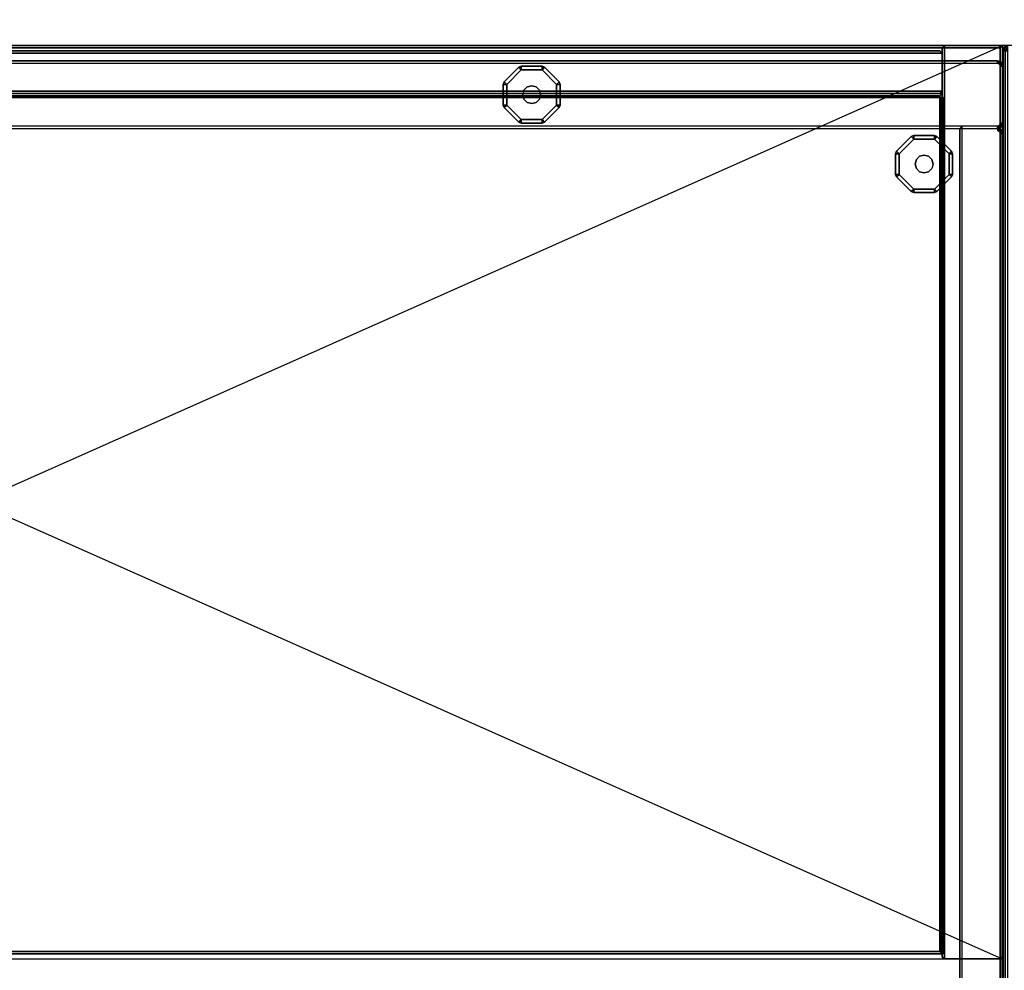
# Model space of a CAD drawing. Units: millimetres. Extents: x 5058 to 53433, y -2952 to 81661.
# Drawn here: x 6145 to 6583, y -392 to 31 of the extents above; entities that cross this region are included whole.
import ezdxf

# ---------------------------------------------------------------- set-up
doc = ezdxf.new("R2010")
doc.units = ezdxf.units.MM
doc.header["$LTSCALE"] = 200
for name, color, linetype in [('2ddim', 7, 'Continuous'), ('72_HOEM_INSERT', 7, 'Continuous'), ('72_HOEM_OR_D2_ANY', 7, 'Continuous'), ('72_HOEM_OR_D3_AURNSK_BKCASE', 7, 'Continuous'), ('72_HOEM_OR_D3_AURNSK_BKCASE-SHELF', 7, 'Continuous'), ('72_HOEM_OR_D3_AURNSK_PANEL', 7, 'Continuous'), ('72_HOEM_OR_D3_AURNSK_PED-GLIDE', 7, 'Continuous'), ('72_HOEM_OR_D3_AURNSK_STOR', 7, 'Continuous'), ('72_HOEM_OR_D3_AURNSK_TOP', 7, 'Continuous'), ('72HOOR2D01_SNAP', 1, 'Continuous')]:
    doc.layers.add(name, color=color, linetype=linetype)
doc.styles.add('Trebuchet', font='trebuc.TTF')
doc.dimstyles.new('MM', dxfattribs={"dimscale": 350, "dimtxt": 0.3, "dimasz": 0.18, "dimexe": 0.18, "dimexo": 0.0625, "dimgap": 0.09, "dimtad": 1, "dimtoh": 1, "dimdec": 0, "dimzin": 0, "dimdsep": 46, "dimtxsty": 'Trebuchet', "dimcen": 0.09, "dimclrd": 11, "dimclre": 11, "dimclrt": 2, "dimadec": 0, "dimazin": 0, "dimtfac": 1, "dimtdec": 0, "dimtofl": 0, "dimtmove": 0, "dimatfit": 3, "dimfxl": 0, "dimtolj": 1, "dimtzin": 0, "dimarcsym": 0})

# ---------------------------------------------------------------- blocks, each defined once
blk = doc.blocks.new('72HOOR3OSWF-6824-XX-STOR')
blk.add_3dface([(0, -0.00009, 0.067882), (0, -0.00009, 0.000372), (0, -0.02107, 0.000372), (0, -0.02107, 0.067882)])
mesh = blk.add_polymesh((2, 4))
for k, corner in enumerate([(0.00009, 0, 0.000372), (0.000045, -0.000012, 0.000372), (0.000012, -0.000045, 0.000372), (0, -0.00009, 0.000372), (0.00009, 0, 0.067882), (0.000045, -0.000012, 0.067882), (0.000012, -0.000045, 0.067882), (0, -0.00009, 0.067882)]):
    mesh.set_mesh_vertex(divmod(k, 4), corner)
mesh = blk.add_polymesh((4, 4))
for k, corner in enumerate([(0.00009, -0.00009, 0.067972), (0.00009, -0.000045, 0.067959), (0.00009, -0.000012, 0.067927), (0.00009, 0, 0.067882), (0.00009, -0.00009, 0.067972), (0.000068, -0.000051, 0.067959), (0.000051, -0.000023, 0.067927), (0.000045, -0.000012, 0.067882), (0.00009, -0.00009, 0.067972), (0.000051, -0.000068, 0.067959), (0.000023, -0.000051, 0.067927), (0.000012, -0.000045, 0.067882), (0.00009, -0.00009, 0.067972), (0.000045, -0.00009, 0.067959), (0.000012, -0.00009, 0.067927), (0, -0.00009, 0.067882)]):
    mesh.set_mesh_vertex(divmod(k, 4), corner)
mesh = blk.add_polymesh((2, 4))
for k, corner in enumerate([(0, -0.02107, 0.067882), (0.000012, -0.02107, 0.067927), (0.000045, -0.02107, 0.067959), (0.00009, -0.02107, 0.067972), (0, -0.00009, 0.067882), (0.000012, -0.00009, 0.067927), (0.000045, -0.00009, 0.067959), (0.00009, -0.00009, 0.067972)]):
    mesh.set_mesh_vertex(divmod(k, 4), corner)
blk = doc.blocks.new('72HOOR2OSWF-6824-XL')
at = {"linetype": 'Continuous'}
for p, q in [((0.024, 0), (0, 0)), ((0, 0), (0, -0.022))]:
    blk.add_line(p, q, dxfattribs=at)
blk = doc.blocks.new('72HOOR2SNAP')
at = {"layer": '72HOOR2D01_SNAP'}
blk.add_point((0, 0), dxfattribs=at)
blk.add_point((0, 0), dxfattribs=at)
blk = doc.blocks.new('72HOEM_OR21322463352001')
at = {"xscale": 25.4028, "yscale": 25.4028}
blk.add_blockref('72HOOR2OSWF-6824-XL', (0, 0), dxfattribs=at)
blk.add_blockref('72HOOR2SNAP', (0, 0))
blk = doc.blocks.new('XCAD03D4448BF55A45040F537C7ED601A8422C')
at = {"layer": '72_HOEM_OR_D2_ANY', "color": 7}
blk.add_blockref('72HOEM_OR21322463352001', (0, 0), dxfattribs=at)
at = {"layer": '72_HOEM_OR_D3_AURNSK_STOR', "color": 0, "xscale": 25.4028, "yscale": 25.4028, "zscale": 25.4028}
blk.add_blockref('72HOOR3OSWF-6824-XX-STOR', (0, 0), dxfattribs=at)
blk = doc.blocks.new('72HOOR3OSLF-2936_PANEL')
for points in [[(0.03591, -0.000309, 0.028202), (0.03591, -0.000269, 0.028162), (0.00009, -0.000269, 0.028162), (0.00009, -0.000309, 0.028202)], [(0.03591, -0.000269, 0.000372), (0.00009, -0.000269, 0.000372), (0.00009, -0.000269, 0.028162), (0.03591, -0.000269, 0.028162)], [(0.036, -0.000359, 0.028162), (0.03596, -0.000359, 0.028202), (0.03596, -0.001359, 0.028202), (0.036, -0.001359, 0.028162)], [(0.036, -0.000359, 0.028162), (0.036, -0.001359, 0.028162), (0.036, -0.001359, 0.000372), (0.036, -0.000359, 0.000372)], [(0.00009, -0.001409, 0.028202), (0.00009, -0.001449, 0.028162), (0.03591, -0.001449, 0.028162), (0.03591, -0.001409, 0.028202)]]:
    blk.add_3dface(points)
mesh = blk.add_polymesh((2, 5))
for k, corner in enumerate([(0.036, -0.000359, 0.000372), (0.035993, -0.000325, 0.000372), (0.035974, -0.000296, 0.000372), (0.035944, -0.000276, 0.000372), (0.03591, -0.000269, 0.000372), (0.036, -0.000359, 0.028162), (0.035993, -0.000325, 0.028162), (0.035974, -0.000296, 0.028162), (0.035944, -0.000276, 0.028162), (0.03591, -0.000269, 0.028162)]):
    mesh.set_mesh_vertex(divmod(k, 5), corner)
mesh = blk.add_polymesh((2, 5))
for k, corner in enumerate([(0.036, -0.000359, 0.028162), (0.035993, -0.000325, 0.028162), (0.035974, -0.000296, 0.028162), (0.035944, -0.000276, 0.028162), (0.03591, -0.000269, 0.028162), (0.03596, -0.000359, 0.028202), (0.035956, -0.00034, 0.028202), (0.035945, -0.000324, 0.028202), (0.035929, -0.000313, 0.028202), (0.03591, -0.000309, 0.028202)]):
    mesh.set_mesh_vertex(divmod(k, 5), corner)
mesh = blk.add_polymesh((2, 5))
for k, corner in enumerate([(0.03591, -0.001449, 0.000372), (0.035944, -0.001443, 0.000372), (0.035974, -0.001423, 0.000372), (0.035993, -0.001394, 0.000372), (0.036, -0.001359, 0.000372), (0.03591, -0.001449, 0.028162), (0.035944, -0.001443, 0.028162), (0.035974, -0.001423, 0.028162), (0.035993, -0.001394, 0.028162), (0.036, -0.001359, 0.028162)]):
    mesh.set_mesh_vertex(divmod(k, 5), corner)
mesh = blk.add_polymesh((2, 5))
for k, corner in enumerate([(0.03591, -0.001449, 0.028162), (0.035944, -0.001443, 0.028162), (0.035974, -0.001423, 0.028162), (0.035993, -0.001394, 0.028162), (0.036, -0.001359, 0.028162), (0.03591, -0.001409, 0.028202), (0.035929, -0.001406, 0.028202), (0.035945, -0.001395, 0.028202), (0.035956, -0.001378, 0.028202), (0.03596, -0.001359, 0.028202)]):
    mesh.set_mesh_vertex(divmod(k, 5), corner)
mesh = blk.add_polymesh((2, 5))
for k, corner in enumerate([(0.036, -0.001539, 0.000372), (0.035993, -0.001505, 0.000372), (0.035974, -0.001476, 0.000372), (0.035944, -0.001456, 0.000372), (0.03591, -0.001449, 0.000372), (0.036, -0.001539, 0.028162), (0.035993, -0.001505, 0.028162), (0.035974, -0.001476, 0.028162), (0.035944, -0.001456, 0.028162), (0.03591, -0.001449, 0.028162)]):
    mesh.set_mesh_vertex(divmod(k, 5), corner)
mesh = blk.add_polymesh((2, 5))
for k, corner in enumerate([(0.036, -0.001539, 0.028162), (0.035993, -0.001505, 0.028162), (0.035974, -0.001476, 0.028162), (0.035944, -0.001456, 0.028162), (0.03591, -0.001449, 0.028162), (0.03596, -0.001539, 0.028202), (0.035956, -0.00152, 0.028202), (0.035945, -0.001504, 0.028202), (0.035929, -0.001493, 0.028202), (0.03591, -0.001489, 0.028202)]):
    mesh.set_mesh_vertex(divmod(k, 5), corner)
blk = doc.blocks.new('72HOOR3OSLF-2936_PED_GLIDE')
for points in [[(0.70032, -0.01072, 0.00794), (0.6992, -0.00959, 0.00635), (0.69269, -0.0161, 0.00635), (0.69381, -0.01723, 0.00794)], [(0.69269, -0.0161, 0.00159), (0.6992, -0.00959, 0.00159), (0.70032, -0.01072), (0.69381, -0.01723)], [(0.6992, -0.00959, 0.00635), (0.6992, -0.00959, 0.00159), (0.69269, -0.0161, 0.00159), (0.69269, -0.0161, 0.00635)], [(0.70032, -0.01072, 0.00794), (0.70032, -0.00913, 0.00635), (0.6992, -0.00959, 0.00635)], [(0.6992, -0.00959, 0.00159), (0.70032, -0.00913, 0.00159), (0.70032, -0.01072), (0.6992, -0.00959, 0.00159)], [(0.70032, -0.00913, 0.00635), (0.70032, -0.00913, 0.00159), (0.6992, -0.00959, 0.00159), (0.6992, -0.00959, 0.00635)], [(0.70953, -0.01072, 0.00794), (0.70953, -0.00913, 0.00635), (0.70032, -0.00913, 0.00635), (0.70032, -0.01072, 0.00794)], [(0.70032, -0.00913, 0.00159), (0.70953, -0.00913, 0.00159), (0.70953, -0.01072), (0.70032, -0.01072)], [(0.70953, -0.00913, 0.00635), (0.70953, -0.00913, 0.00159), (0.70032, -0.00913, 0.00159), (0.70032, -0.00913, 0.00635)], [(0.70953, -0.01072, 0.00794), (0.71065, -0.00959, 0.00635), (0.70953, -0.00913, 0.00635)], [(0.70953, -0.00913, 0.00159), (0.71065, -0.00959, 0.00159), (0.70953, -0.01072), (0.70953, -0.00913, 0.00159)], [(0.71065, -0.00959, 0.00635), (0.71065, -0.00959, 0.00159), (0.70953, -0.00913, 0.00159), (0.70953, -0.00913, 0.00635)], [(0.71604, -0.01723, 0.00794), (0.71716, -0.0161, 0.00635), (0.71065, -0.00959, 0.00635), (0.70953, -0.01072, 0.00794)], [(0.71065, -0.00959, 0.00159), (0.71716, -0.0161, 0.00159), (0.71604, -0.01723), (0.70953, -0.01072)], [(0.71716, -0.0161, 0.00635), (0.71716, -0.0161, 0.00159), (0.71065, -0.00959, 0.00159), (0.71065, -0.00959, 0.00635)], [(0.69381, -0.01723, 0.00794), (0.69269, -0.0161, 0.00635), (0.69223, -0.01723, 0.00635)], [(0.69223, -0.01723, 0.00159), (0.69269, -0.0161, 0.00159), (0.69381, -0.01723), (0.69223, -0.01723, 0.00159)], [(0.69269, -0.0161, 0.00635), (0.69269, -0.0161, 0.00159), (0.69223, -0.01723, 0.00159), (0.69223, -0.01723, 0.00635)], [(0.69381, -0.01723, 0.00794), (0.69223, -0.01723, 0.00635), (0.69223, -0.02643, 0.00635), (0.69381, -0.02643, 0.00794)], [(0.69223, -0.02643, 0.00159), (0.69223, -0.01723, 0.00159), (0.69381, -0.01723), (0.69381, -0.02643)], [(0.69223, -0.01723, 0.00635), (0.69223, -0.01723, 0.00159), (0.69223, -0.02643, 0.00159), (0.69223, -0.02643, 0.00635)], [(0.71604, -0.01723, 0.00794), (0.71763, -0.01723, 0.00635), (0.71716, -0.0161, 0.00635)], [(0.71716, -0.0161, 0.00159), (0.71763, -0.01723, 0.00159), (0.71604, -0.01723), (0.71716, -0.0161, 0.00159)], [(0.71604, -0.02643, 0.00794), (0.71763, -0.02643, 0.00635), (0.71763, -0.01723, 0.00635), (0.71604, -0.01723, 0.00794)], [(0.71763, -0.01723, 0.00159), (0.71763, -0.02643, 0.00159), (0.71604, -0.02643), (0.71604, -0.01723)], [(0.71763, -0.01723, 0.00635), (0.71763, -0.01723, 0.00159), (0.71716, -0.0161, 0.00159), (0.71716, -0.0161, 0.00635)], [(0.71763, -0.02643, 0.00635), (0.71763, -0.02643, 0.00159), (0.71763, -0.01723, 0.00159), (0.71763, -0.01723, 0.00635)], [(0.69381, -0.02643, 0.00794), (0.69223, -0.02643, 0.00635), (0.69269, -0.02756, 0.00635)], [(0.69269, -0.02756, 0.00159), (0.69223, -0.02643, 0.00159), (0.69381, -0.02643), (0.69269, -0.02756, 0.00159)], [(0.69223, -0.02643, 0.00635), (0.69223, -0.02643, 0.00159), (0.69269, -0.02756, 0.00159), (0.69269, -0.02756, 0.00635)], [(0.69381, -0.02643, 0.00794), (0.69269, -0.02756, 0.00635), (0.6992, -0.03407, 0.00635), (0.70032, -0.03294, 0.00794)], [(0.6992, -0.03407, 0.00159), (0.69269, -0.02756, 0.00159), (0.69381, -0.02643), (0.70032, -0.03294)], [(0.69269, -0.02756, 0.00635), (0.69269, -0.02756, 0.00159), (0.6992, -0.03407, 0.00159), (0.6992, -0.03407, 0.00635)], [(0.71716, -0.02756, 0.00635), (0.71604, -0.02643, 0.00794), (0.70953, -0.03294, 0.00794), (0.71065, -0.03407, 0.00635)], [(0.70953, -0.03294), (0.71604, -0.02643), (0.71716, -0.02756, 0.00159), (0.71065, -0.03407, 0.00159)], [(0.71065, -0.03407, 0.00635), (0.71065, -0.03407, 0.00159), (0.71716, -0.02756, 0.00159), (0.71716, -0.02756, 0.00635)], [(0.71604, -0.02643, 0.00794), (0.71716, -0.02756, 0.00635), (0.71763, -0.02643, 0.00635)], [(0.71763, -0.02643, 0.00159), (0.71716, -0.02756, 0.00159), (0.71604, -0.02643), (0.71763, -0.02643, 0.00159)], [(0.71716, -0.02756, 0.00635), (0.71716, -0.02756, 0.00159), (0.71763, -0.02643, 0.00159), (0.71763, -0.02643, 0.00635)], [(0.70032, -0.03294, 0.00794), (0.6992, -0.03407, 0.00635), (0.70032, -0.03453, 0.00635)], [(0.70032, -0.03453, 0.00159), (0.6992, -0.03407, 0.00159), (0.70032, -0.03294), (0.70032, -0.03453, 0.00159)], [(0.6992, -0.03407, 0.00635), (0.6992, -0.03407, 0.00159), (0.70032, -0.03453, 0.00159), (0.70032, -0.03453, 0.00635)], [(0.70953, -0.03453, 0.00635), (0.70953, -0.03294, 0.00794), (0.70032, -0.03294, 0.00794), (0.70032, -0.03453, 0.00635)], [(0.70032, -0.03294), (0.70953, -0.03294), (0.70953, -0.03453, 0.00159), (0.70032, -0.03453, 0.00159)], [(0.70032, -0.03453, 0.00635), (0.70032, -0.03453, 0.00159), (0.70953, -0.03453, 0.00159), (0.70953, -0.03453, 0.00635)], [(0.71065, -0.03407, 0.00635), (0.70953, -0.03294, 0.00794), (0.70953, -0.03453, 0.00635)], [(0.70953, -0.03453, 0.00159), (0.70953, -0.03294), (0.71065, -0.03407, 0.00159), (0.70953, -0.03453, 0.00159)], [(0.70953, -0.03453, 0.00635), (0.70953, -0.03453, 0.00159), (0.71065, -0.03407, 0.00159), (0.71065, -0.03407, 0.00635)], [(0.87497, -0.04158, 0.00794), (0.87385, -0.04046, 0.00635), (0.86733, -0.04697, 0.00635), (0.86846, -0.04809, 0.00794)], [(0.86733, -0.04697, 0.00159), (0.87385, -0.04046, 0.00159), (0.87497, -0.04158), (0.86846, -0.04809)], [(0.87385, -0.04046, 0.00635), (0.87385, -0.04046, 0.00159), (0.86733, -0.04697, 0.00159), (0.86733, -0.04697, 0.00635)], [(0.87497, -0.04158, 0.00794), (0.87497, -0.03999, 0.00635), (0.87385, -0.04046, 0.00635)], [(0.87385, -0.04046, 0.00159), (0.87497, -0.03999, 0.00159), (0.87497, -0.04158), (0.87385, -0.04046, 0.00159)], [(0.87497, -0.03999, 0.00635), (0.87497, -0.03999, 0.00159), (0.87385, -0.04046, 0.00159), (0.87385, -0.04046, 0.00635)], [(0.88417, -0.04158, 0.00794), (0.88417, -0.03999, 0.00635), (0.87497, -0.03999, 0.00635), (0.87497, -0.04158, 0.00794)], [(0.87497, -0.03999, 0.00159), (0.88417, -0.03999, 0.00159), (0.88417, -0.04158), (0.87497, -0.04158)], [(0.88417, -0.03999, 0.00635), (0.88417, -0.03999, 0.00159), (0.87497, -0.03999, 0.00159), (0.87497, -0.03999, 0.00635)], [(0.88417, -0.04158, 0.00794), (0.8853, -0.04046, 0.00635), (0.88417, -0.03999, 0.00635)], [(0.88417, -0.03999, 0.00159), (0.8853, -0.04046, 0.00159), (0.88417, -0.04158), (0.88417, -0.03999, 0.00159)], [(0.8853, -0.04046, 0.00635), (0.8853, -0.04046, 0.00159), (0.88417, -0.03999, 0.00159), (0.88417, -0.03999, 0.00635)], [(0.89068, -0.04809, 0.00794), (0.89181, -0.04697, 0.00635), (0.8853, -0.04046, 0.00635), (0.88417, -0.04158, 0.00794)], [(0.8853, -0.04046, 0.00159), (0.89181, -0.04697, 0.00159), (0.89068, -0.04809), (0.88417, -0.04158)], [(0.89181, -0.04697, 0.00635), (0.89181, -0.04697, 0.00159), (0.8853, -0.04046, 0.00159), (0.8853, -0.04046, 0.00635)], [(0.86846, -0.04809, 0.00794), (0.86733, -0.04697, 0.00635), (0.86687, -0.04809, 0.00635)], [(0.86687, -0.04809, 0.00159), (0.86733, -0.04697, 0.00159), (0.86846, -0.04809), (0.86687, -0.04809, 0.00159)], [(0.86733, -0.04697, 0.00635), (0.86733, -0.04697, 0.00159), (0.86687, -0.04809, 0.00159), (0.86687, -0.04809, 0.00635)], [(0.86846, -0.04809, 0.00794), (0.86687, -0.04809, 0.00635), (0.86687, -0.0573, 0.00635), (0.86846, -0.0573, 0.00794)], [(0.86687, -0.0573, 0.00159), (0.86687, -0.04809, 0.00159), (0.86846, -0.04809), (0.86846, -0.0573)], [(0.86687, -0.04809, 0.00635), (0.86687, -0.04809, 0.00159), (0.86687, -0.0573, 0.00159), (0.86687, -0.0573, 0.00635)], [(0.89068, -0.04809, 0.00794), (0.89227, -0.04809, 0.00635), (0.89181, -0.04697, 0.00635)], [(0.89181, -0.04697, 0.00159), (0.89227, -0.04809, 0.00159), (0.89068, -0.04809), (0.89181, -0.04697, 0.00159)], [(0.89068, -0.0573, 0.00794), (0.89227, -0.0573, 0.00635), (0.89227, -0.04809, 0.00635), (0.89068, -0.04809, 0.00794)], [(0.89227, -0.04809, 0.00159), (0.89227, -0.0573, 0.00159), (0.89068, -0.0573), (0.89068, -0.04809)], [(0.89227, -0.04809, 0.00635), (0.89227, -0.04809, 0.00159), (0.89181, -0.04697, 0.00159), (0.89181, -0.04697, 0.00635)], [(0.89227, -0.0573, 0.00635), (0.89227, -0.0573, 0.00159), (0.89227, -0.04809, 0.00159), (0.89227, -0.04809, 0.00635)], [(0.86846, -0.0573, 0.00794), (0.86687, -0.0573, 0.00635), (0.86733, -0.05842, 0.00635)], [(0.86733, -0.05842, 0.00159), (0.86687, -0.0573, 0.00159), (0.86846, -0.0573), (0.86733, -0.05842, 0.00159)], [(0.86687, -0.0573, 0.00635), (0.86687, -0.0573, 0.00159), (0.86733, -0.05842, 0.00159), (0.86733, -0.05842, 0.00635)], [(0.86846, -0.0573, 0.00794), (0.86733, -0.05842, 0.00635), (0.87385, -0.06493, 0.00635), (0.87497, -0.06381, 0.00794)], [(0.87385, -0.06493, 0.00159), (0.86733, -0.05842, 0.00159), (0.86846, -0.0573), (0.87497, -0.06381)], [(0.86733, -0.05842, 0.00635), (0.86733, -0.05842, 0.00159), (0.87385, -0.06493, 0.00159), (0.87385, -0.06493, 0.00635)], [(0.89181, -0.05842, 0.00635), (0.89068, -0.0573, 0.00794), (0.88417, -0.06381, 0.00794), (0.8853, -0.06493, 0.00635)], [(0.88417, -0.06381), (0.89068, -0.0573), (0.89181, -0.05842, 0.00159), (0.8853, -0.06493, 0.00159)], [(0.8853, -0.06493, 0.00635), (0.8853, -0.06493, 0.00159), (0.89181, -0.05842, 0.00159), (0.89181, -0.05842, 0.00635)], [(0.89068, -0.0573, 0.00794), (0.89181, -0.05842, 0.00635), (0.89227, -0.0573, 0.00635)], [(0.89227, -0.0573, 0.00159), (0.89181, -0.05842, 0.00159), (0.89068, -0.0573), (0.89227, -0.0573, 0.00159)], [(0.89181, -0.05842, 0.00635), (0.89181, -0.05842, 0.00159), (0.89227, -0.0573, 0.00159), (0.89227, -0.0573, 0.00635)], [(0.87497, -0.06381, 0.00794), (0.87385, -0.06493, 0.00635), (0.87497, -0.0654, 0.00635)], [(0.87497, -0.0654, 0.00159), (0.87385, -0.06493, 0.00159), (0.87497, -0.06381), (0.87497, -0.0654, 0.00159)], [(0.87385, -0.06493, 0.00635), (0.87385, -0.06493, 0.00159), (0.87497, -0.0654, 0.00159), (0.87497, -0.0654, 0.00635)], [(0.88417, -0.0654, 0.00635), (0.88417, -0.06381, 0.00794), (0.87497, -0.06381, 0.00794), (0.87497, -0.0654, 0.00635)], [(0.87497, -0.06381), (0.88417, -0.06381), (0.88417, -0.0654, 0.00159), (0.87497, -0.0654, 0.00159)], [(0.87497, -0.0654, 0.00635), (0.87497, -0.0654, 0.00159), (0.88417, -0.0654, 0.00159), (0.88417, -0.0654, 0.00635)], [(0.8853, -0.06493, 0.00635), (0.88417, -0.06381, 0.00794), (0.88417, -0.0654, 0.00635)], [(0.88417, -0.0654, 0.00159), (0.88417, -0.06381), (0.8853, -0.06493, 0.00159), (0.88417, -0.0654, 0.00159)], [(0.88417, -0.0654, 0.00635), (0.88417, -0.0654, 0.00159), (0.8853, -0.06493, 0.00159), (0.8853, -0.06493, 0.00635)]]:
    blk.add_3dface(points)
for points, invisible_edges in [([(0.70149, -0.01985, 0.00794), (0.70032, -0.01072, 0.00794), (0.69381, -0.01723, 0.00794), (0.70096, -0.02183, 0.00794)], 5), ([(0.70294, -0.01839, 0.00794), (0.70953, -0.01072, 0.00794), (0.70032, -0.01072, 0.00794), (0.70149, -0.01985, 0.00794)], 5), ([(0.70691, -0.01839, 0.00794), (0.70953, -0.01072, 0.00794), (0.70294, -0.01839, 0.00794), (0.70493, -0.01786, 0.00794)], 3), ([(0.70836, -0.01985, 0.00794), (0.71604, -0.01723, 0.00794), (0.70953, -0.01072, 0.00794), (0.70691, -0.01839, 0.00794)], 5), ([(0.70096, -0.02183, 0.00794), (0.69381, -0.01723, 0.00794), (0.69381, -0.02643, 0.00794), (0.70149, -0.02381, 0.00794)], 5), ([(0.7089, -0.02183, 0.00794), (0.71604, -0.02643, 0.00794), (0.71604, -0.01723, 0.00794), (0.70836, -0.01985, 0.00794)], 5), ([(0.70836, -0.02381, 0.00794), (0.70953, -0.03294, 0.00794), (0.71604, -0.02643, 0.00794), (0.7089, -0.02183, 0.00794)], 5), ([(0.69381, -0.02643, 0.00794), (0.70032, -0.03294, 0.00794), (0.70294, -0.02527, 0.00794), (0.70149, -0.02381, 0.00794)], 10), ([(0.70294, -0.02527, 0.00794), (0.70032, -0.03294, 0.00794), (0.70953, -0.03294, 0.00794), (0.70493, -0.0258, 0.00794)], 5), ([(0.70493, -0.0258, 0.00794), (0.70953, -0.03294, 0.00794), (0.70836, -0.02381, 0.00794), (0.70691, -0.02527, 0.00794)], 3), ([(0.87613, -0.05071, 0.00794), (0.87497, -0.04158, 0.00794), (0.86846, -0.04809, 0.00794), (0.8756, -0.05269, 0.00794)], 5), ([(0.87759, -0.04926, 0.00794), (0.88417, -0.04158, 0.00794), (0.87497, -0.04158, 0.00794), (0.87613, -0.05071, 0.00794)], 5), ([(0.88156, -0.04926, 0.00794), (0.88417, -0.04158, 0.00794), (0.87759, -0.04926, 0.00794), (0.87957, -0.04873, 0.00794)], 3), ([(0.88301, -0.05071, 0.00794), (0.89068, -0.04809, 0.00794), (0.88417, -0.04158, 0.00794), (0.88156, -0.04926, 0.00794)], 5), ([(0.8756, -0.05269, 0.00794), (0.86846, -0.04809, 0.00794), (0.86846, -0.0573, 0.00794), (0.87613, -0.05468, 0.00794)], 5), ([(0.88354, -0.05269, 0.00794), (0.89068, -0.0573, 0.00794), (0.89068, -0.04809, 0.00794), (0.88301, -0.05071, 0.00794)], 5), ([(0.86846, -0.0573, 0.00794), (0.87497, -0.06381, 0.00794), (0.87759, -0.05613, 0.00794), (0.87613, -0.05468, 0.00794)], 10), ([(0.87759, -0.05613, 0.00794), (0.87497, -0.06381, 0.00794), (0.88417, -0.06381, 0.00794), (0.87957, -0.05666, 0.00794)], 5), ([(0.87957, -0.05666, 0.00794), (0.88417, -0.06381, 0.00794), (0.88301, -0.05468, 0.00794), (0.88156, -0.05613, 0.00794)], 3), ([(0.88301, -0.05468, 0.00794), (0.88417, -0.06381, 0.00794), (0.89068, -0.0573, 0.00794), (0.88354, -0.05269, 0.00794)], 5)]:
    blk.add_3dface(points, dxfattribs=dict(invisible_edges=invisible_edges))
mesh = blk.add_polymesh((2, 12), dxfattribs=dict(n_close=True))
for k, corner in enumerate([(0.7089, -0.02183, 0.00794), (0.70836, -0.01985, 0.00794), (0.70691, -0.01839, 0.00794), (0.70493, -0.01786, 0.00794), (0.70294, -0.01839, 0.00794), (0.70149, -0.01985, 0.00794), (0.70096, -0.02183, 0.00794), (0.70149, -0.02381, 0.00794), (0.70294, -0.02527, 0.00794), (0.70493, -0.0258, 0.00794), (0.70691, -0.02527, 0.00794), (0.70836, -0.02381, 0.00794), (0.7089, -0.02183, 0.00944), (0.70836, -0.01985, 0.00944), (0.70691, -0.01839, 0.00944), (0.70493, -0.01786, 0.00944), (0.70294, -0.01839, 0.00944), (0.70149, -0.01985, 0.00944), (0.70096, -0.02183, 0.00944), (0.70149, -0.02381, 0.00944), (0.70294, -0.02527, 0.00944), (0.70493, -0.0258, 0.00944), (0.70691, -0.02527, 0.00944), (0.70836, -0.02381, 0.00944)]):
    mesh.set_mesh_vertex(divmod(k, 12), corner)
mesh = blk.add_polymesh((2, 12), dxfattribs=dict(n_close=True))
for k, corner in enumerate([(0.88354, -0.05269, 0.00794), (0.88301, -0.05071, 0.00794), (0.88156, -0.04926, 0.00794), (0.87957, -0.04873, 0.00794), (0.87759, -0.04926, 0.00794), (0.87613, -0.05071, 0.00794), (0.8756, -0.05269, 0.00794), (0.87613, -0.05468, 0.00794), (0.87759, -0.05613, 0.00794), (0.87957, -0.05666, 0.00794), (0.88156, -0.05613, 0.00794), (0.88301, -0.05468, 0.00794), (0.88354, -0.05269, 0.01617), (0.88301, -0.05071, 0.01617), (0.88156, -0.04926, 0.01617), (0.87957, -0.04873, 0.01617), (0.87759, -0.04926, 0.01617), (0.87613, -0.05071, 0.01617), (0.8756, -0.05269, 0.01617), (0.87613, -0.05468, 0.01617), (0.87759, -0.05613, 0.01617), (0.87957, -0.05666, 0.01617), (0.88156, -0.05613, 0.01617), (0.88301, -0.05468, 0.01617)]):
    mesh.set_mesh_vertex(divmod(k, 12), corner)
blk = doc.blocks.new('72HOOR3OSLF-2936_PED_SIDE')
for points in [[(953.36437, 12.82596, 0.01617), (952.48798, 12.82596, 0.01617), (952.48798, 13.31547, 0.01617), (953.36437, 13.31547, 0.01617)], [(953.36437, 12.82367, 0.71538), (953.36539, 12.82367, 0.7164), (953.36539, 13.31649, 0.7164), (953.36437, 13.31547, 0.71538)], [(953.36437, 12.82367, 0.01846), (953.36437, 13.31547, 0.01617), (953.36437, 13.31547, 0.00944), (953.36437, 12.82367, 0.00944)], [(953.38241, 12.82367, 0.7164), (953.38342, 12.82367, 0.71538), (953.38342, 13.31319, 0.71538), (953.38241, 13.31319, 0.7164)], [(953.38342, 12.82367, 0.71538), (953.38342, 12.82367, 0.00944), (953.38342, 13.31319, 0.00944), (953.38342, 13.31319, 0.71538)]]:
    blk.add_3dface(points)
blk = doc.blocks.new('72HOOR3OSLF-2936-TOP')
for points in [[(0, 0, 0.74532), (0.9145, 0, 0.74532), (0.9145, 0, 0.71741), (0, 0, 0.71741)], [(0, 0, 0.71741), (0.9145, 0, 0.71741), (0.91348, -0.00102, 0.7164), (0.00102, -0.00102, 0.7164)], [(0.9145, 0, 0.71741), (0.9145, -0.54995, 0.71741), (0.91348, -0.54995, 0.7164), (0.91348, -0.00102, 0.7164)], [(0.9145, 0, 0.74532), (0.9145, -0.54995, 0.74532), (0.9145, -0.54995, 0.71741), (0.9145, 0, 0.71741)], [(0.91348, -0.00102, 0.74637), (0.9145, 0, 0.74532), (0, 0, 0.74532), (0.00102, -0.00102, 0.74637)], [(0.00102, -0.54995, 0.74637), (0.91348, -0.54995, 0.74637), (0.91348, -0.00102, 0.74637), (0.00102, -0.00102, 0.74637)], [(0.00102, -0.00102, 0.7164), (0.91348, -0.00102, 0.7164), (0.91348, -0.54995, 0.7164), (0.00102, -0.54995, 0.7164)], [(0.91348, -0.54995, 0.74637), (0.9145, -0.54995, 0.74532), (0.9145, 0, 0.74532), (0.91348, -0.00102, 0.74637)]]:
    blk.add_3dface(points)
blk = doc.blocks.new('72HOOR2OSLF-2936')
at = {"linetype": 'Continuous'}
for p, q in [((0.9145, 0), (0, 0)), ((0.9145, -0.55908), (0.9145, 0))]:
    blk.add_line(p, q, dxfattribs=at)
blk = doc.blocks.new('72HOEM_OR21322463349000')
blk.add_blockref('72HOOR2OSLF-2936', (0, 0))
blk = doc.blocks.new('XCAD03F1639FD0D01AF0820F40EEF19D8A1D12')
at = {"layer": '72_HOEM_OR_D2_ANY', "color": 7}
blk.add_blockref('72HOEM_OR21322463349000', (0, 0), dxfattribs=at)
at = {"layer": '72_HOEM_OR_D3_AURNSK_BKCASE', "color": 0}
blk.add_blockref('72HOOR3OSLF-2936_PED_SIDE', (-952.4689, -13.3523), dxfattribs=at)
at = {"layer": '72_HOEM_OR_D3_AURNSK_PANEL', "color": 0, "xscale": 25.4028, "yscale": 25.4028, "zscale": 25.4028}
blk.add_blockref('72HOOR3OSLF-2936_PANEL', (0, 0), dxfattribs=at)
at = {"layer": '72_HOEM_OR_D3_AURNSK_PED-GLIDE', "color": 0}
blk.add_blockref('72HOOR3OSLF-2936_PED_GLIDE', (0, 0), dxfattribs=at)
at = {"layer": '72_HOEM_OR_D3_AURNSK_TOP', "color": 0}
blk.add_blockref('72HOOR3OSLF-2936-TOP', (0, 0), dxfattribs=at)
blk = doc.blocks.new('72HOOR3OSBF-3936_CASE')
for points in [[(0.03498, 0, 0.029382), (0.03498, -0.016, 0.029382), (0.03494, -0.01596, 0.029422), (0.03494, -0.00004, 0.029422)], [(0.03498, 0, 0.067992), (0.03498, 0, 0.029382), (0.03494, -0.00004, 0.029422), (0.03494, -0.00004, 0.067952)], [(0.03498, -0.016, 0.067992), (0.03498, 0, 0.067992), (0.03494, -0.00004, 0.067952), (0.03494, -0.01596, 0.067952)], [(0.03596, -0.016, 0.029382), (0.03498, -0.016, 0.029382), (0.03498, 0, 0.029382), (0.03596, 0, 0.029382)], [(0.03596, 0, 0.029382), (0.03498, 0, 0.029382), (0.03498, 0, 0.067992), (0.03596, 0, 0.067992)], [(0.03596, 0, 0.067992), (0.03498, 0, 0.067992), (0.03498, -0.016, 0.067992), (0.03596, -0.016, 0.067992)], [(0.036, -0.01596, 0.029422), (0.03596, -0.016, 0.029382), (0.03596, 0, 0.029382), (0.036, -0.00004, 0.029422)], [(0.036, -0.00004, 0.029422), (0.03596, 0, 0.029382), (0.03596, 0, 0.067992), (0.036, -0.00004, 0.067952)], [(0.036, -0.00004, 0.067952), (0.03596, 0, 0.067992), (0.03596, -0.016, 0.067992), (0.036, -0.01596, 0.067952)], [(0.03494, -0.00013, 0.029382), (0.00106, -0.00013, 0.029382), (0.0011, -0.00009, 0.029422), (0.0349, -0.00009, 0.029422)], [(0.00106, -0.00013, 0.067902), (0.03494, -0.00013, 0.067902), (0.0349, -0.00009, 0.067862), (0.0011, -0.00009, 0.067862)], [(0.00106, -0.0008, 0.029382), (0.00106, -0.00013, 0.029382), (0.03494, -0.00013, 0.029382), (0.03494, -0.0008, 0.029382)], [(0.03494, -0.0008, 0.067902), (0.03494, -0.00013, 0.067902), (0.00106, -0.00013, 0.067902), (0.00106, -0.0008, 0.067902)], [(0.0349, -0.00009, 0.067862), (0.0349, -0.00009, 0.029422), (0.0011, -0.00009, 0.029422), (0.0011, -0.00009, 0.067862)], [(0.03494, -0.00013, 0.067902), (0.03494, -0.00013, 0.029382), (0.0349, -0.00009, 0.029422), (0.0349, -0.00009, 0.067862)], [(0.03494, -0.00004, 0.067952), (0.03494, -0.00004, 0.029422), (0.03494, -0.01596, 0.029422), (0.03494, -0.01596, 0.067952)], [(0.03494, -0.0008, 0.029382), (0.03494, -0.00013, 0.029382), (0.03494, -0.00013, 0.067902), (0.03494, -0.0008, 0.067902)], [(0.036, -0.01596, 0.029422), (0.036, -0.00004, 0.029422), (0.036, -0.00004, 0.067952), (0.036, -0.01596, 0.067952)], [(0.0011, -0.00084, 0.029422), (0.00106, -0.0008, 0.029382), (0.03494, -0.0008, 0.029382), (0.0349, -0.00084, 0.029422)], [(0.0349, -0.00084, 0.067862), (0.03494, -0.0008, 0.067902), (0.00106, -0.0008, 0.067902), (0.0011, -0.00084, 0.067862)], [(0.03494, -0.00084, 0.067862), (0.00106, -0.00084, 0.067862), (0.0011, -0.00088, 0.067902), (0.0349, -0.00088, 0.067902)], [(0.0011, -0.00088, 0.067092), (0.00106, -0.00084, 0.067132), (0.03494, -0.00084, 0.067132), (0.0349, -0.00088, 0.067092)], [(0.0011, -0.00084, 0.029422), (0.0349, -0.00084, 0.029422), (0.0349, -0.00084, 0.067862), (0.0011, -0.00084, 0.067862)], [(0.0349, -0.00084, 0.029422), (0.03494, -0.0008, 0.029382), (0.03494, -0.0008, 0.067902), (0.0349, -0.00084, 0.067862)], [(0.03494, -0.01591, 0.067862), (0.03494, -0.00084, 0.067862), (0.0349, -0.00088, 0.067902), (0.0349, -0.01587, 0.067902)], [(0.0349, -0.00088, 0.067092), (0.03494, -0.00084, 0.067132), (0.03494, -0.01591, 0.067132), (0.0349, -0.01587, 0.067092)], [(0.0349, -0.01587, 0.067902), (0.0349, -0.00088, 0.067902), (0.0011, -0.00088, 0.067902), (0.0011, -0.01587, 0.067902)], [(0.0011, -0.00088, 0.067092), (0.0349, -0.00088, 0.067092), (0.0349, -0.01587, 0.067092), (0.0011, -0.01587, 0.067092)], [(0.00106, -0.01591, 0.067862), (0.03494, -0.01591, 0.067862), (0.0349, -0.01587, 0.067902), (0.0011, -0.01587, 0.067902)], [(0.0349, -0.01587, 0.067092), (0.03494, -0.01591, 0.067132), (0.00106, -0.01591, 0.067132), (0.0011, -0.01587, 0.067092)], [(0.03494, -0.01591, 0.067132), (0.03494, -0.01591, 0.067862), (0.00106, -0.01591, 0.067862), (0.00106, -0.01591, 0.067132)], [(0.03498, -0.016, 0.029382), (0.03498, -0.016, 0.067992), (0.03494, -0.01596, 0.067952), (0.03494, -0.01596, 0.029422)], [(0.03596, -0.016, 0.067992), (0.03498, -0.016, 0.067992), (0.03498, -0.016, 0.029382), (0.03596, -0.016, 0.029382)], [(0.036, -0.01596, 0.067952), (0.03596, -0.016, 0.067992), (0.03596, -0.016, 0.029382), (0.036, -0.01596, 0.029422)]]:
    blk.add_3dface(points)
blk = doc.blocks.new('72HOOR3OSBF-3936_SHELF')
for points in [[(0.03492, -0.01587, 0.056459), (0.03492, -0.00091, 0.056459), (0.00112, -0.00091, 0.056459), (0.00112, -0.01587, 0.056459)], [(0.00112, -0.00091, 0.055709), (0.03492, -0.00091, 0.055709), (0.03492, -0.01587, 0.055709), (0.00112, -0.01587, 0.055709)], [(0.03492, -0.01587, 0.044067), (0.03492, -0.00091, 0.044067), (0.00112, -0.00091, 0.044067), (0.00112, -0.01587, 0.044067)], [(0.00112, -0.00091, 0.043317), (0.03492, -0.00091, 0.043317), (0.03492, -0.01587, 0.043317), (0.00112, -0.01587, 0.043317)], [(0.03496, -0.01591, 0.056419), (0.03496, -0.00091, 0.056419), (0.03492, -0.00091, 0.056459), (0.03492, -0.01587, 0.056459)], [(0.03492, -0.00091, 0.055709), (0.03496, -0.00091, 0.055749), (0.03496, -0.01591, 0.055749), (0.03492, -0.01587, 0.055709)], [(0.03496, -0.01591, 0.044027), (0.03496, -0.00091, 0.044027), (0.03492, -0.00091, 0.044067), (0.03492, -0.01587, 0.044067)], [(0.03492, -0.00091, 0.043317), (0.03496, -0.00091, 0.043357), (0.03496, -0.01591, 0.043357), (0.03492, -0.01587, 0.043317)], [(0.00108, -0.01591, 0.056419), (0.03496, -0.01591, 0.056419), (0.03492, -0.01587, 0.056459), (0.00112, -0.01587, 0.056459)], [(0.03492, -0.01587, 0.055709), (0.03496, -0.01591, 0.055749), (0.00108, -0.01591, 0.055749), (0.00112, -0.01587, 0.055709)], [(0.00108, -0.01591, 0.044027), (0.03496, -0.01591, 0.044027), (0.03492, -0.01587, 0.044067), (0.00112, -0.01587, 0.044067)], [(0.03492, -0.01587, 0.043317), (0.03496, -0.01591, 0.043357), (0.00108, -0.01591, 0.043357), (0.00112, -0.01587, 0.043317)], [(0.03496, -0.01591, 0.055749), (0.03496, -0.01591, 0.056419), (0.00108, -0.01591, 0.056419), (0.00108, -0.01591, 0.055749)], [(0.03496, -0.01591, 0.043357), (0.03496, -0.01591, 0.044027), (0.00108, -0.01591, 0.044027), (0.00108, -0.01591, 0.043357)]]:
    blk.add_3dface(points)
blk = doc.blocks.new('72HOOR2OSBF-3936')
for p, q in [((0, -0.016002), (0.036, 0)), ((0.036, -0.016002), (0, 0))]:
    blk.add_line(p, q)
blk.add_lwpolyline([(0, 0), (0.036, 0), (0.036, -0.016002), (0, -0.016002)], close=True)
blk = doc.blocks.new('72HOEM_OR21322463348000')
at = {"xscale": 25.4028, "yscale": 25.4028}
blk.add_blockref('72HOOR2OSBF-3936', (0, 0), dxfattribs=at)
for p in [(0.9145, 0), (0.9145, -0.4064)]:
    blk.add_blockref('72HOOR2SNAP', p)
blk = doc.blocks.new('XCAD03BC3A7250D02F8C161F8F9184369D3AC3')
at = {"layer": '72_HOEM_OR_D2_ANY', "color": 7}
blk.add_blockref('72HOEM_OR21322463348000', (0, 0), dxfattribs=at)
at = {"layer": '72_HOEM_OR_D3_AURNSK_BKCASE', "color": 0, "xscale": 25.4028, "yscale": 25.4028, "zscale": 25.4028}
blk.add_blockref('72HOOR3OSBF-3936_CASE', (0, 0), dxfattribs=at)
at = {"layer": '72_HOEM_OR_D3_AURNSK_BKCASE-SHELF', "color": 0, "xscale": 25.4028, "yscale": 25.4028, "zscale": 25.4028}
blk.add_blockref('72HOOR3OSBF-3936_SHELF', (0, 0), dxfattribs=at)
blk = doc.blocks.new('*D89')
at = {"layer": '2ddim', "color": 11, "lineweight": -2}
for p, q in [((6582.03, 41.01), (6582.03, 275.45)), ((7191.69, 41.01), (7191.69, 275.45)), ((6645.03, 212.45), (7128.69, 212.45))]:
    blk.add_line(p, q, dxfattribs=at)
at = {"layer": '2ddim', "color": 11}
for points in [[(6645.03, 222.95), (6645.03, 201.95), (6582.03, 212.45)], [(7128.69, 222.95), (7128.69, 201.95), (7191.69, 212.45)]]:
    blk.add_solid(points, dxfattribs=at)
at = {"layer": 'Defpoints', "color": 0}
for p in [(7191.69, 212.45), (6582.03, 19.14), (7191.69, 19.14)]:
    blk.add_point(p, dxfattribs=at)
at = {"layer": '2ddim', "color": 2, "insert": (6886.86, 297.54), "char_height": 105, "attachment_point": 5, "style": 'Trebuchet'}
blk.add_mtext('\\A1;610', dxfattribs=at)
blk = doc.blocks.new('*D82')
at = {"layer": '2ddim', "color": 11, "lineweight": -2}
for p, q in [((5667.53, 41.01), (5667.53, 275.45)), ((6582.03, 41.01), (6582.03, 275.45)), ((5730.53, 212.45), (6519.03, 212.45))]:
    blk.add_line(p, q, dxfattribs=at)
at = {"layer": '2ddim', "color": 11}
for points in [[(5730.53, 222.95), (5730.53, 201.95), (5667.53, 212.45)], [(6519.03, 222.95), (6519.03, 201.95), (6582.03, 212.45)]]:
    blk.add_solid(points, dxfattribs=at)
at = {"layer": 'Defpoints', "color": 0}
for p in [(6582.03, 212.45), (5667.53, 19.14), (6582.03, 19.14)]:
    blk.add_point(p, dxfattribs=at)
at = {"layer": '2ddim', "color": 2, "insert": (6124.78, 297.54), "char_height": 105, "attachment_point": 5, "style": 'Trebuchet'}
blk.add_mtext('\\A1;915', dxfattribs=at)
blk = doc.blocks.new('*D83')
at = {"layer": '2ddim', "color": 11, "lineweight": -2}
for p, q in [((5057.86, 41.01), (5057.86, 451.71)), ((7191.69, 41.01), (7191.69, 451.71)), ((5120.86, 388.71), (7128.69, 388.71))]:
    blk.add_line(p, q, dxfattribs=at)
at = {"layer": '2ddim', "color": 11}
for points in [[(5120.86, 399.21), (5120.86, 378.21), (5057.86, 388.71)], [(7128.69, 399.21), (7128.69, 378.21), (7191.69, 388.71)]]:
    blk.add_solid(points, dxfattribs=at)
at = {"layer": 'Defpoints', "color": 0}
for p in [(7191.69, 388.71), (5057.86, 19.14), (7191.69, 19.14)]:
    blk.add_point(p, dxfattribs=at)
at = {"layer": '2ddim', "color": 2, "insert": (6124.78, 473.63), "char_height": 105, "attachment_point": 5, "style": 'Trebuchet'}
blk.add_mtext('\\A1;2134', dxfattribs=at)

msp = doc.modelspace()

# ---------------------------------------------------------------- block references
at = {"layer": '72_HOEM_INSERT', "xscale": 999.9999999997672, "yscale": 999.9999999997672, "zscale": 999.9999999997726}
for name, p in [('XCAD03F1639FD0D01AF0820F40EEF19D8A1D12', (5667.53, 19.14, 0)), ('XCAD03BC3A7250D02F8C161F8F9184369D3AC3', (5667.53, 19.14, 0)), ('XCAD03D4448BF55A45040F537C7ED601A8422C', (6582.03, 19.14, 0))]:
    msp.add_blockref(name, p, dxfattribs=at)

# ---------------------------------------------------------------- dimensions: what is measured, and where the dimension line sits
at = {"layer": '2ddim'}
for base, p1, p2, picture, middle in [((7191.69, 388.71, 0), (5057.86, 19.14, 0), (7191.69, 19.14, 0), '*D83', (6124.78, 473.63, 0)), ((6582.0277, 212.446, 0.0029), (5667.5269, 19.1396, 0.0029), (6582.0277, 19.1396, 0.0029), '*D82', (6124.7773, 297.5419, 0.0029)), ((7191.69, 212.45, 0), (6582.03, 19.14, 0), (7191.69, 19.14, 0), '*D89', (6886.86, 297.54, 0))]:
    dim = msp.add_linear_dim(base=base, p1=p1, p2=p2, dimstyle='MM', dxfattribs=at)
    dim.commit()
    dim.dimension.update_dxf_attribs({"geometry": picture, "text_midpoint": middle})

doc.saveas('drawing.dxf')
